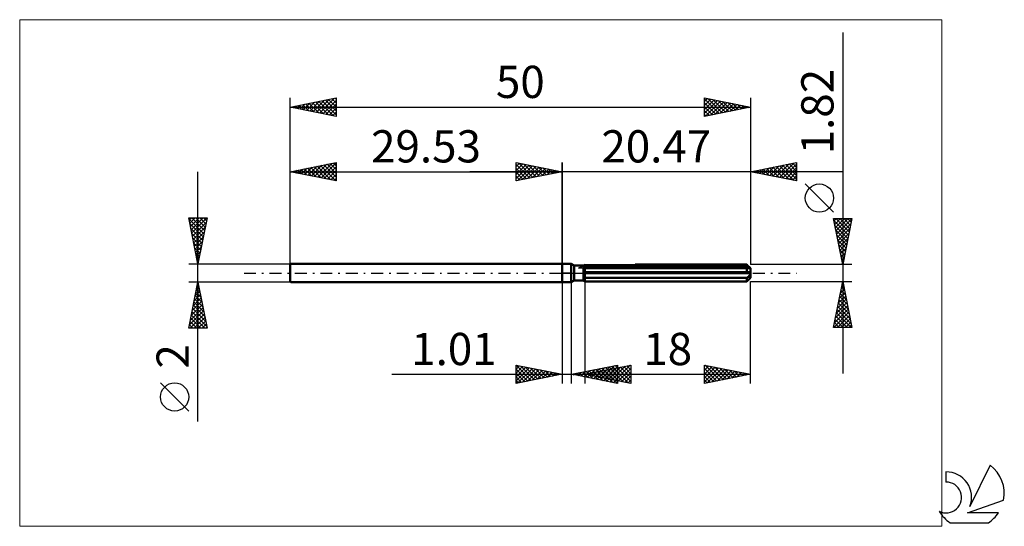
# Model space of a CAD drawing. Units: millimetres. Extents: x -59 to 48, y -28 to 28.
import ezdxf
from ezdxf.enums import TextEntityAlignment as Align

# ---------------------------------------------------------------- set-up
doc = ezdxf.new("R2010")
doc.units = ezdxf.units.MM
doc.header["$LTSCALE"] = 3.25
doc.linetypes.add('LONGDASH_DASH', pattern=[0.85, 0.4, -0.2, 0.05, -0.2])
for name, color, linetype in [('1', 4, 'CONTINUOUS'), ('2', 7, 'CONTINUOUS'), ('4', 2, 'LONGDASH_DASH'), ('CUT', 1, 'CONTINUOUS'), ('INFTOTAL', 9, 'CONTINUOUS'), ('NOCUT', 7, 'CONTINUOUS'), ('SK1', 4, 'CONTINUOUS'), ('SK2', 7, 'CONTINUOUS'), ('SK4', 2, 'LONGDASH_DASH'), ('SK6', 5, 'CONTINUOUS')]:
    doc.layers.add(name, color=color, linetype=linetype)
doc.styles.get("Standard").update_dxf_attribs({"font": 'Monospac821 BT'})

msp = doc.modelspace()

# ---------------------------------------------------------------- linework, layer by layer
at = {"layer": '1', "color": 4, "linetype": 'CONTINUOUS', "lineweight": 50}
for p, q in [((0, 1), (1, 1)), ((0, -1), (0, 1)), ((1.31, 0.82), (1, 1)), ((1, -1), (1, 1)), ((1.31, 0.82), (2.31, 0.82)), ((1.31, -0.82), (1.31, 0.82)), ((2.31, 0.81), (2.32, 0.82)), ((2.31, 0.81), (2.32, 0.82)), ((2.31, -0.82), (2.31, 0.82)), ((2.31, 0.68), (2.33, 0.68)), ((2.31, 0.68), (2.33, 0.68)), ((2.31, 0.09), (20.46, 0.09)), ((2.31, 0), (20.47, 0)), ((2.32, 0.82), (2.32, 0.82)), ((2.32, 0.82), (2.32, 0.82)), ((2.32, 0.82), (2.33, 0.82)), ((2.32, 0.82), (2.33, 0.82)), ((2.33, 0.83), (2.34, 0.83)), ((2.33, 0.83), (2.34, 0.83)), ((2.33, 0.82), (2.33, 0.83)), ((2.33, 0.82), (2.33, 0.83)), ((2.33, 0.68), (2.36, 0.69)), ((2.33, 0.68), (2.36, 0.69)), ((2.34, 0.83), (2.35, 0.83)), ((2.34, 0.83), (2.35, 0.83)), ((2.36, 0.69), (2.38, 0.7)), ((2.36, 0.69), (2.38, 0.7)), ((2.38, 0.7), (2.4, 0.71)), ((2.38, 0.7), (2.4, 0.71)), ((2.4, 0.71), (2.43, 0.72)), ((2.4, 0.71), (2.43, 0.72)), ((2.43, 0.72), (2.45, 0.73)), ((2.43, 0.72), (2.45, 0.73)), ((2.45, 0.73), (2.47, 0.74)), ((2.45, 0.73), (2.47, 0.74)), ((2.47, 0.74), (20.07, 0.74)), ((2.47, -0.91), (2.47, 0.74)), ((2.47, 0.51), (20.47, 0.51)), ((7.93, 0.91), (20.07, 0.91)), ((20.15, 0.82), (20.07, 0.91)), ((20.1, 0.72), (20.07, 0.74)), ((20.07, 0.09), (20.07, 0.74)), ((20.13, 0.7), (20.1, 0.72)), ((20.15, 0.68), (20.13, 0.7)), ((20.22, 0.75), (20.15, 0.82)), ((20.18, 0.66), (20.15, 0.68)), ((20.21, 0.65), (20.18, 0.66)), ((20.23, 0.63), (20.21, 0.65)), ((20.29, 0.68), (20.22, 0.75)), ((20.26, 0.61), (20.23, 0.63)), ((20.29, 0.6), (20.26, 0.61)), ((20.35, 0.62), (20.29, 0.68)), ((20.31, 0.59), (20.29, 0.6)), ((20.33, 0.57), (20.31, 0.59)), ((20.36, 0.56), (20.33, 0.57)), ((20.41, 0.57), (20.35, 0.62)), ((20.38, 0.55), (20.36, 0.56)), ((20.4, 0.54), (20.38, 0.55)), ((20.42, 0.53), (20.4, 0.54)), ((20.46, 0.52), (20.41, 0.57)), ((20.44, 0.52), (20.42, 0.53)), ((20.45, 0.52), (20.44, 0.52)), ((20.46, 0.51), (20.45, 0.52)), ((20.47, 0.51), (20.46, 0.51)), ((20.46, 0.08), (20.46, 0.09)), ((20.47, 0.07), (20.46, 0.08)), ((20.47, 0.51), (20.47, 0.51)), ((20.47, -0.51), (20.47, 0.51)), ((20.47, 0.05), (20.47, 0.07)), ((20.47, 0.04), (20.47, 0.05)), ((20.47, 0.03), (20.47, 0.04)), ((20.47, 0.01), (20.47, 0.03)), ((20.47, 0), (20.47, 0.01)), ((0, -1), (1, -1)), ((1, -1), (1.31, -0.82)), ((1.31, -0.82), (2.31, -0.82)), ((2.33, -0.47), (2.31, -0.46)), ((2.33, -0.47), (2.31, -0.46)), ((2.33, -0.83), (2.31, -0.81)), ((2.33, -0.83), (2.31, -0.81)), ((2.36, -0.48), (2.33, -0.47)), ((2.36, -0.48), (2.33, -0.47)), ((2.36, -0.84), (2.33, -0.83)), ((2.36, -0.84), (2.33, -0.83)), ((2.38, -0.49), (2.36, -0.48)), ((2.38, -0.49), (2.36, -0.48)), ((2.38, -0.85), (2.36, -0.84)), ((2.38, -0.85), (2.36, -0.84)), ((2.4, -0.5), (2.38, -0.49)), ((2.4, -0.5), (2.38, -0.49)), ((2.4, -0.87), (2.38, -0.85)), ((2.4, -0.87), (2.38, -0.85)), ((2.43, -0.51), (2.4, -0.5)), ((2.43, -0.51), (2.4, -0.5)), ((2.42, -0.88), (2.4, -0.87)), ((2.42, -0.88), (2.4, -0.87)), ((2.45, -0.89), (2.42, -0.88)), ((2.45, -0.89), (2.42, -0.88)), ((2.45, -0.52), (2.43, -0.51)), ((2.45, -0.52), (2.43, -0.51)), ((2.47, -0.53), (2.45, -0.52)), ((2.47, -0.53), (2.45, -0.52)), ((2.47, -0.91), (2.45, -0.89)), ((2.47, -0.91), (2.45, -0.89)), ((2.47, -0.53), (20.07, -0.53)), ((2.47, -0.91), (20.07, -0.91)), ((20.07, -0.53), (20.1, -0.51)), ((20.07, -0.91), (20.07, -0.53)), ((20.07, -0.91), (20.14, -0.83)), ((20.1, -0.51), (20.13, -0.49)), ((20.13, -0.49), (20.15, -0.47)), ((20.14, -0.83), (20.21, -0.77)), ((20.15, -0.47), (20.18, -0.45)), ((20.18, -0.45), (20.21, -0.42)), ((20.21, -0.42), (20.23, -0.4)), ((20.21, -0.77), (20.27, -0.71)), ((20.23, -0.4), (20.26, -0.37)), ((20.26, -0.37), (20.29, -0.35)), ((20.27, -0.71), (20.32, -0.65)), ((20.29, -0.35), (20.31, -0.32)), ((20.31, -0.32), (20.33, -0.3)), ((20.32, -0.65), (20.37, -0.6)), ((20.33, -0.3), (20.36, -0.27)), ((20.36, -0.27), (20.38, -0.24)), ((20.37, -0.6), (20.42, -0.55)), ((20.38, -0.24), (20.4, -0.21)), ((20.4, -0.21), (20.42, -0.18)), ((20.42, -0.18), (20.44, -0.14)), ((20.42, -0.55), (20.46, -0.51)), ((20.44, -0.14), (20.45, -0.11)), ((20.45, -0.11), (20.46, -0.07)), ((20.46, -0.07), (20.47, -0.04)), ((20.46, -0.51), (20.47, -0.51)), ((20.46, -0.51), (20.47, -0.51)), ((20.46, -0.51), (20.46, -0.51)), ((20.46, -0.52), (20.46, -0.51)), ((20.47, -0.04), (20.47, 0)), ((20.47, -0.51), (20.47, -0.51)), ((20.47, -0.51), (20.47, -0.51)), ((20.47, -0.51), (20.47, -0.51))]:
    msp.add_line(p, q, dxfattribs=at)
at = {"layer": '2', "color": 7, "linetype": 'CONTINUOUS', "lineweight": 25}
for p, q in [((30.47, 26.12), (30.47, -10.91)), ((-5, 10), (-5, 12)), ((-5, 12), (0, 11)), ((-5, 11.97), (-4.98, 12)), ((-5, 11.55), (-4.62, 11.92)), ((-5, 11.12), (-4.27, 11.85)), ((-5, 11.79), (-3.51, 10.3)), ((-5, 10.7), (-3.91, 11.78)), ((-4.73, 11.95), (-3.16, 10.37)), ((-4.2, 11.84), (-2.8, 10.44)), ((0, 0), (0, 12)), ((20.47, 12), (20.47, 0.91)), ((20.47, 11), (25.47, 12)), ((23.25, 10.44), (24.63, 11.83)), ((23.6, 10.37), (25.16, 11.94)), ((23.95, 10.3), (25.47, 11.82)), ((24.3, 11.77), (25.47, 10.59)), ((24.65, 11.84), (25.47, 11.02)), ((25, 11.91), (25.47, 11.44)), ((25.36, 11.98), (25.47, 11.87)), ((25.47, 12), (25.47, 10)), ((30.47, 11), (-10, 11)), ((-5, 10.27), (-3.56, 11.71)), ((-5, 11.36), (-3.86, 10.23)), ((0, 11), (-5, 10)), ((-5, 10.94), (-4.22, 10.16)), ((-4.81, 10.04), (-3.21, 11.64)), ((-4.28, 10.14), (-2.85, 11.57)), ((-3.75, 10.25), (-2.5, 11.5)), ((-3.67, 11.73), (-2.45, 10.51)), ((-3.22, 10.36), (-2.15, 11.43)), ((-3.14, 11.63), (-2.1, 10.58)), ((-2.69, 10.46), (-1.79, 11.36)), ((-2.61, 11.52), (-1.74, 10.65)), ((-2.16, 10.57), (-1.44, 11.29)), ((-2.08, 11.42), (-1.39, 10.72)), ((-1.63, 10.67), (-1.09, 11.22)), ((-1.55, 11.31), (-1.03, 10.79)), ((-1.1, 10.78), (-0.73, 11.15)), ((-1.02, 11.2), (-0.68, 10.86)), ((-0.57, 10.89), (-0.38, 11.08)), ((-0.49, 11.1), (-0.33, 10.93)), ((-0.04, 10.99), (-0.03, 11.01)), ((25.47, 10), (20.47, 11)), ((20.76, 11.06), (20.91, 10.91)), ((20.77, 10.94), (20.92, 11.09)), ((21.12, 10.87), (21.45, 11.2)), ((21.12, 11.13), (21.44, 10.81)), ((21.47, 11.2), (21.97, 10.7)), ((21.48, 10.8), (21.98, 11.3)), ((21.82, 11.27), (22.5, 10.59)), ((21.83, 10.73), (22.51, 11.41)), ((22.18, 11.34), (23.03, 10.49)), ((22.19, 10.66), (23.04, 11.51)), ((22.53, 11.41), (23.56, 10.38)), ((22.54, 10.59), (23.57, 11.62)), ((22.88, 11.48), (24.09, 10.28)), ((22.89, 10.52), (24.1, 11.73)), ((23.24, 11.55), (24.62, 10.17)), ((23.59, 11.62), (25.15, 10.06)), ((23.94, 11.69), (25.47, 10.17)), ((24.31, 10.23), (25.47, 11.4)), ((24.66, 10.16), (25.47, 10.97)), ((-5, 10.52), (-4.57, 10.09)), ((-5, 10.09), (-4.92, 10.02)), ((25.01, 10.09), (25.47, 10.55)), ((25.37, 10.02), (25.47, 10.12)), ((29.47, 6.61), (26.41, 9.68)), ((30.47, 0.91), (29.47, 5.91)), ((29.47, 5.91), (31.47, 5.91)), ((29.51, 5.7), (31.11, 4.1)), ((29.52, 5.64), (29.8, 5.91)), ((29.6, 5.28), (30.22, 5.91)), ((29.67, 4.93), (30.65, 5.91)), ((29.73, 5.91), (31.18, 4.46)), ((29.74, 4.57), (31.07, 5.91)), ((29.81, 4.22), (31.46, 5.88)), ((29.88, 3.87), (31.36, 5.35)), ((30.15, 5.91), (31.25, 4.81)), ((31.47, 5.91), (30.47, 0.91)), ((30.58, 5.91), (31.32, 5.17)), ((31, 5.91), (31.39, 5.52)), ((31.43, 5.91), (31.46, 5.87)), ((29.62, 5.17), (31.04, 3.75)), ((29.72, 4.64), (30.97, 3.4)), ((29.95, 3.51), (31.25, 4.82)), ((30.02, 3.16), (31.15, 4.29)), ((29.83, 4.11), (30.9, 3.04)), ((29.94, 3.58), (30.83, 2.69)), ((30.09, 2.81), (31.04, 3.76)), ((30.16, 2.45), (30.93, 3.23)), ((30.04, 3.05), (30.76, 2.34)), ((30.15, 2.52), (30.68, 1.98)), ((30.23, 2.1), (30.83, 2.7)), ((30.3, 1.75), (30.72, 2.16)), ((30.25, 1.99), (30.61, 1.63)), ((30.36, 1.46), (30.54, 1.28)), ((30.37, 1.39), (30.61, 1.63)), ((30.44, 1.04), (30.51, 1.1)), ((31.47, 0.91), (20.47, 0.91)), ((30.47, 0.93), (30.47, 0.92)), ((0, -1), (0, -12)), ((1.01, -12), (1.01, -1)), ((2.47, -0.91), (2.47, -12)), ((20.47, -0.91), (31.47, -0.91)), ((20.47, -12), (20.47, -0.91)), ((29.47, -5.91), (30.47, -0.91)), ((30.47, -0.91), (31.47, -5.91)), ((30.21, -2.23), (30.65, -1.79)), ((30.28, -1.86), (30.75, -2.33)), ((30.31, -1.7), (30.58, -1.44)), ((30.35, -1.5), (30.65, -1.8)), ((30.42, -1.17), (30.5, -1.08)), ((30.42, -1.15), (30.54, -1.27)), ((29.78, -4.35), (30.93, -3.21)), ((29.89, -3.82), (30.86, -2.85)), ((29.99, -3.29), (30.79, -2.5)), ((30.07, -2.92), (31.07, -3.92)), ((30.1, -2.76), (30.72, -2.15)), ((30.14, -2.56), (30.97, -3.39)), ((30.21, -2.21), (30.86, -2.86)), ((29.5, -5.91), (31.14, -4.27)), ((29.57, -5.41), (31.07, -3.91)), ((29.68, -4.88), (31, -3.56)), ((29.86, -3.98), (31.39, -5.51)), ((29.93, -3.62), (31.28, -4.98)), ((30, -3.27), (31.18, -4.45)), ((29.64, -5.04), (30.52, -5.91)), ((29.72, -4.68), (30.94, -5.91)), ((29.79, -4.33), (31.37, -5.91)), ((29.92, -5.91), (31.21, -4.62)), ((30.35, -5.91), (31.28, -4.97)), ((30.77, -5.91), (31.35, -5.33)), ((31.47, -5.91), (29.47, -5.91)), ((29.5, -5.74), (29.67, -5.91)), ((29.57, -5.39), (30.09, -5.91)), ((31.2, -5.91), (31.42, -5.68)), ((-5, -12), (-5, -10)), ((-5, -10), (0, -11)), ((-5, -10.01), (-4.99, -10)), ((-5, -10.01), (-3.34, -11.67)), ((-5, -10.44), (-4.64, -10.07)), ((-5, -10.86), (-4.28, -10.14)), ((-5, -11.29), (-3.93, -10.21)), ((-5, -11.71), (-3.58, -10.28)), ((-5, -10.44), (-3.7, -11.74)), ((-4.83, -11.97), (-3.22, -10.36)), ((-4.49, -10.1), (-2.99, -11.6)), ((-4.3, -11.86), (-2.87, -10.43)), ((-3.96, -10.21), (-2.64, -11.53)), ((-3.77, -11.75), (-2.51, -10.5)), ((-3.42, -10.32), (-2.28, -11.46)), ((-3.24, -11.65), (-2.16, -10.57)), ((-2.89, -10.42), (-1.93, -11.39)), ((-2.71, -11.54), (-1.81, -10.64)), ((-2.36, -10.53), (-1.58, -11.32)), ((-1.83, -10.63), (-1.22, -11.24)), ((1.01, -11), (6.01, -10)), ((2.37, -11.27), (3.05, -10.59)), ((2.47, -11), (7.47, -10)), ((2.6, -10.68), (3.39, -11.48)), ((2.72, -11.34), (3.58, -10.49)), ((2.95, -10.61), (3.92, -11.58)), ((3.07, -11.41), (4.11, -10.38)), ((3.31, -10.54), (4.45, -11.69)), ((3.43, -11.48), (4.64, -10.27)), ((3.63, -11.23), (4.21, -10.65)), ((3.66, -10.47), (4.98, -11.79)), ((3.78, -11.55), (5.17, -10.17)), ((3.98, -11.3), (4.74, -10.55)), ((4.01, -10.4), (5.51, -11.9)), ((4.13, -11.62), (5.7, -10.06)), ((4.21, -10.65), (5.09, -11.52)), ((4.34, -11.37), (5.27, -10.44)), ((4.37, -10.33), (6.01, -11.97)), ((4.49, -11.7), (6.01, -10.17)), ((4.57, -10.58), (5.62, -11.63)), ((4.69, -11.44), (5.8, -10.33)), ((4.72, -10.26), (6.01, -11.55)), ((4.84, -11.77), (6.01, -10.6)), ((4.92, -10.51), (6.15, -11.74)), ((5.04, -11.51), (6.33, -10.23)), ((5.07, -10.19), (6.01, -11.12)), ((5.28, -10.44), (6.68, -11.84)), ((5.4, -11.59), (6.86, -10.12)), ((5.43, -10.12), (6.01, -10.7)), ((5.63, -10.37), (7.21, -11.95)), ((5.75, -11.66), (7.39, -10.02)), ((5.78, -10.05), (6.01, -10.28)), ((5.98, -10.3), (7.47, -11.79)), ((6.01, -10), (6.01, -12)), ((6.1, -11.73), (7.47, -10.36)), ((6.34, -10.23), (7.47, -11.36)), ((6.69, -10.16), (7.47, -10.94)), ((7.04, -10.09), (7.47, -10.51)), ((7.4, -10.01), (7.47, -10.09)), ((7.47, -10), (7.47, -12)), ((15.47, -12), (15.47, -10)), ((15.47, -10), (20.47, -11)), ((15.47, -10.12), (15.57, -10.02)), ((15.47, -10.54), (15.92, -10.09)), ((15.47, -10.97), (16.28, -10.16)), ((15.47, -11.39), (16.63, -10.23)), ((15.47, -11.82), (16.98, -10.3)), ((15.47, -10.38), (16.82, -11.73)), ((15.53, -10.01), (17.17, -11.66)), ((15.77, -11.94), (17.34, -10.37)), ((16.06, -10.12), (17.53, -11.59)), ((16.3, -11.83), (17.69, -10.44)), ((16.59, -10.22), (17.88, -11.52)), ((16.83, -11.73), (18.04, -10.51)), ((17.12, -10.33), (18.24, -11.45)), ((17.36, -11.62), (18.4, -10.59)), ((17.65, -10.44), (18.59, -11.38)), ((17.89, -11.52), (18.75, -10.66)), ((18.18, -10.54), (18.94, -11.31)), ((18.71, -10.65), (19.3, -11.23)), ((-18.48, -11), (11.01, -11)), ((-5, -10.86), (-4.05, -11.81)), ((0, -11), (-5, -12)), ((-5, -11.29), (-4.4, -11.88)), ((-5, -11.71), (-4.76, -11.95)), ((-2.18, -11.44), (-1.45, -10.71)), ((-1.65, -11.33), (-1.1, -10.78)), ((-1.3, -10.74), (-0.87, -11.17)), ((-1.12, -11.22), (-0.75, -10.85)), ((-0.77, -10.85), (-0.52, -11.1)), ((-0.59, -11.12), (-0.39, -10.92)), ((-0.24, -10.95), (-0.16, -11.03)), ((-0.06, -11.01), (-0.04, -10.99)), ((6.01, -12), (1.01, -11)), ((1.18, -10.97), (1.27, -11.05)), ((1.31, -11.06), (1.45, -10.91)), ((1.54, -10.89), (1.8, -11.16)), ((1.66, -11.13), (1.99, -10.8)), ((1.89, -10.82), (2.33, -11.26)), ((2.01, -11.2), (2.52, -10.7)), ((2.24, -10.75), (2.86, -11.37)), ((2.47, -11), (20.47, -11)), ((7.47, -12), (2.47, -11)), ((2.57, -11.02), (2.62, -10.97)), ((2.8, -10.93), (2.97, -11.1)), ((2.92, -11.09), (3.15, -10.86)), ((3.15, -10.86), (3.5, -11.21)), ((3.28, -11.16), (3.68, -10.76)), ((3.51, -10.79), (4.03, -11.31)), ((3.86, -10.72), (4.56, -11.42)), ((5.2, -11.84), (6.01, -11.02)), ((5.55, -11.91), (6.01, -11.45)), ((6.46, -11.8), (7.47, -10.79)), ((6.81, -11.87), (7.47, -11.21)), ((7.17, -11.94), (7.47, -11.63)), ((15.47, -10.8), (16.47, -11.8)), ((20.47, -11), (15.47, -12)), ((15.47, -11.23), (16.11, -11.87)), ((15.47, -11.65), (15.76, -11.94)), ((18.42, -11.41), (19.1, -10.73)), ((18.95, -11.3), (19.46, -10.8)), ((19.24, -10.75), (19.65, -11.16)), ((19.48, -11.2), (19.81, -10.87)), ((19.77, -10.86), (20, -11.09)), ((20.01, -11.09), (20.16, -10.94)), ((20.3, -10.97), (20.36, -11.02)), ((5.9, -11.98), (6.01, -11.87))]:
    msp.add_line(p, q, dxfattribs=at)
msp.add_circle((27.94, 8.14), 1.53, dxfattribs=at)
at = {"layer": '4', "color": 2, "linetype": 'LONGDASH_DASH', "lineweight": 25}
msp.add_line((0, 0), (20.47, 0), dxfattribs=at)
at = {"layer": 'CUT', "color": 1, "linetype": 'CONTINUOUS', "lineweight": 25}
for p, q in [((1.78, 0.51), (2.47, 0.91)), ((20.47, 0.51), (1.78, 0.51)), ((2.47, 0.91), (20.07, 0.91)), ((20.07, 0.91), (20.47, 0.51))]:
    msp.add_line(p, q, dxfattribs=at)
at = {"layer": 'INFTOTAL', "color": 9, "linetype": 'CONTINUOUS', "lineweight": 18}
for p, q in [((41.22, 27.5), (-58.88, 27.5)), ((-58.88, 27.5), (-58.88, -27.5)), ((41.22, -27.5), (41.22, 27.5)), ((-58.88, -27.5), (41.22, -27.5))]:
    msp.add_line(p, q, dxfattribs=at)
at = {"layer": 'NOCUT', "color": 7, "linetype": 'CONTINUOUS', "lineweight": 25}
for p, q in [((0, 0), (0, 1)), ((0, 1), (1, 1)), ((1, 0), (0, 0)), ((1.31, 0.82), (1, 1)), ((1, 0), (20.47, 0)), ((2.31, 0.82), (1.31, 0.82)), ((2.47, 0.91), (2.31, 0.82)), ((2.47, 0.51), (2.47, 0.91)), ((20.47, 0.51), (2.47, 0.51)), ((20.47, 0), (20.47, 0.51))]:
    msp.add_line(p, q, dxfattribs=at)
at = {"layer": 'SK1', "color": 4, "linetype": 'CONTINUOUS', "lineweight": 50}
for p, q in [((-29.43, 1), (-29.53, 0.9)), ((-29.53, 0.9), (-29.53, -0.9)), ((0, 1), (-29.43, 1)), ((-29.53, -0.9), (-29.43, -1)), ((-29.43, -1), (0, -1))]:
    msp.add_line(p, q, dxfattribs=at)
at = {"layer": 'SK2', "color": 7, "linetype": 'CONTINUOUS', "lineweight": 25}
for p, q in [((-29.53, 0), (-29.53, 19)), ((-29.53, 18), (-24.53, 19)), ((-28.81, 17.86), (-28.45, 18.22)), ((-28.52, 18.2), (-28.01, 17.7)), ((-28.46, 17.79), (-27.92, 18.32)), ((-28.16, 18.27), (-27.48, 17.59)), ((-28.11, 17.72), (-27.39, 18.43)), ((-27.81, 18.34), (-26.95, 17.48)), ((-27.75, 17.64), (-26.86, 18.53)), ((-27.46, 18.41), (-26.42, 17.38)), ((-27.4, 17.57), (-26.33, 18.64)), ((-27.1, 18.49), (-25.89, 17.27)), ((-27.04, 17.5), (-25.8, 18.75)), ((-26.75, 18.56), (-25.36, 17.17)), ((-26.69, 17.43), (-25.27, 18.85)), ((-26.4, 18.63), (-24.83, 17.06)), ((-26.34, 17.36), (-24.74, 18.96)), ((-26.04, 18.7), (-24.53, 17.18)), ((-25.98, 17.29), (-24.53, 18.74)), ((-25.69, 18.77), (-24.53, 17.61)), ((-25.63, 17.22), (-24.53, 18.32)), ((-25.34, 18.84), (-24.53, 18.03)), ((-24.98, 18.91), (-24.53, 18.46)), ((-24.63, 18.98), (-24.53, 18.88)), ((-24.53, 19), (-24.53, 17)), ((15.47, 17), (15.47, 19)), ((15.47, 19), (20.47, 18)), ((15.47, 18.61), (15.8, 18.93)), ((15.47, 18.9), (17.05, 17.32)), ((15.47, 18.18), (16.15, 18.86)), ((15.47, 17.76), (16.5, 18.79)), ((15.47, 17.34), (16.86, 18.72)), ((15.47, 18.47), (16.7, 17.25)), ((15.58, 17.02), (17.21, 18.65)), ((15.87, 18.92), (17.4, 17.39)), ((16.11, 17.13), (17.56, 18.58)), ((16.4, 18.81), (17.76, 17.46)), ((16.64, 17.23), (17.92, 18.51)), ((16.93, 18.71), (18.11, 17.53)), ((17.17, 17.34), (18.27, 18.44)), ((17.46, 18.6), (18.46, 17.6)), ((17.7, 17.45), (18.63, 18.37)), ((17.99, 18.5), (18.82, 17.67)), ((18.23, 17.55), (18.98, 18.3)), ((18.52, 18.39), (19.17, 17.74)), ((18.76, 17.66), (19.33, 18.23)), ((19.05, 18.28), (19.52, 17.81)), ((19.58, 18.18), (19.88, 17.88)), ((20.47, 19), (20.47, 0.91)), ((-29.53, 18), (20.47, 18)), ((-24.53, 17), (-29.53, 18)), ((-29.52, 18), (-29.51, 18)), ((-29.22, 18.06), (-29.07, 17.91)), ((-29.17, 17.93), (-28.98, 18.11)), ((-28.87, 18.13), (-28.54, 17.8)), ((-25.28, 17.15), (-24.53, 17.9)), ((-24.92, 17.08), (-24.53, 17.47)), ((15.47, 18.05), (16.34, 17.17)), ((20.47, 18), (15.47, 17)), ((15.47, 17.62), (15.99, 17.1)), ((15.47, 17.2), (15.64, 17.03)), ((19.29, 17.76), (19.69, 18.16)), ((19.82, 17.87), (20.04, 18.09)), ((20.11, 18.07), (20.23, 17.95)), ((20.35, 17.98), (20.39, 18.02)), ((-24.57, 17.01), (-24.53, 17.05)), ((-29.53, 1), (-29.53, 12)), ((-29.53, 11), (-24.53, 12)), ((-26.87, 10.47), (-25.54, 11.8)), ((-26.51, 10.4), (-25.01, 11.9)), ((-26.16, 10.33), (-24.53, 11.96)), ((-25.51, 11.8), (-24.53, 10.82)), ((-25.16, 11.87), (-24.53, 11.25)), ((-24.81, 11.94), (-24.53, 11.67)), ((-24.53, 12), (-24.53, 10)), ((-5, 10), (-5, 12)), ((-5, 12), (0, 11)), ((-5, 11.97), (-4.98, 12)), ((-5, 11.55), (-4.62, 11.92)), ((-5, 11.12), (-4.27, 11.85)), ((-5, 11.79), (-3.51, 10.3)), ((-5, 10.7), (-3.91, 11.78)), ((-4.73, 11.95), (-3.16, 10.37)), ((-4.2, 11.84), (-2.8, 10.44)), ((0, 12), (0, 1)), ((-39.53, -16.11), (-39.53, 11)), ((-29.53, 11), (0, 11)), ((-24.53, 10), (-29.53, 11)), ((-29.4, 11.03), (-29.34, 10.96)), ((-29.34, 10.96), (-29.25, 11.06)), ((-29.05, 11.1), (-28.81, 10.86)), ((-28.99, 10.89), (-28.72, 11.16)), ((-28.69, 11.17), (-28.28, 10.75)), ((-28.64, 10.82), (-28.19, 11.27)), ((-28.34, 11.24), (-27.75, 10.64)), ((-28.28, 10.75), (-27.66, 11.37)), ((-27.99, 11.31), (-27.22, 10.54)), ((-27.93, 10.68), (-27.13, 11.48)), ((-27.63, 11.38), (-26.69, 10.43)), ((-27.57, 10.61), (-26.6, 11.59)), ((-27.28, 11.45), (-26.16, 10.33)), ((-27.22, 10.54), (-26.07, 11.69)), ((-26.93, 11.52), (-25.62, 10.22)), ((-26.57, 11.59), (-25.09, 10.11)), ((-26.22, 11.66), (-24.56, 10.01)), ((-25.87, 11.73), (-24.53, 10.4)), ((-25.81, 10.26), (-24.53, 11.53)), ((-25.45, 10.18), (-24.53, 11.11)), ((-5, 10.27), (-3.56, 11.71)), ((-5, 11.36), (-3.86, 10.23)), ((0, 11), (-5, 10)), ((-5, 10.94), (-4.22, 10.16)), ((-4.81, 10.04), (-3.21, 11.64)), ((-4.28, 10.14), (-2.85, 11.57)), ((-3.75, 10.25), (-2.5, 11.5)), ((-3.67, 11.73), (-2.45, 10.51)), ((-3.22, 10.36), (-2.15, 11.43)), ((-3.14, 11.63), (-2.1, 10.58)), ((-2.69, 10.46), (-1.79, 11.36)), ((-2.61, 11.52), (-1.74, 10.65)), ((-2.16, 10.57), (-1.44, 11.29)), ((-2.08, 11.42), (-1.39, 10.72)), ((-1.63, 10.67), (-1.09, 11.22)), ((-1.55, 11.31), (-1.03, 10.79)), ((-1.1, 10.78), (-0.73, 11.15)), ((-1.02, 11.2), (-0.68, 10.86)), ((-0.57, 10.89), (-0.38, 11.08)), ((-0.49, 11.1), (-0.33, 10.93)), ((-0.04, 10.99), (-0.03, 11.01)), ((-25.1, 10.11), (-24.53, 10.68)), ((-24.75, 10.04), (-24.53, 10.26)), ((-5, 10.52), (-4.57, 10.09)), ((-5, 10.09), (-4.92, 10.02)), ((-39.53, 1), (-40.53, 6)), ((-40.53, 6), (-38.53, 6)), ((-40.51, 5.89), (-38.88, 4.26)), ((-40.48, 5.76), (-40.24, 6)), ((-40.41, 5.41), (-39.82, 6)), ((-40.4, 5.36), (-38.95, 3.91)), ((-40.34, 5.06), (-39.4, 6)), ((-40.27, 4.7), (-38.97, 6)), ((-40.2, 4.35), (-38.55, 6)), ((-40.19, 6), (-38.81, 4.61)), ((-40.13, 3.99), (-38.63, 5.49)), ((-39.77, 6), (-38.74, 4.97)), ((-38.53, 6), (-39.53, 1)), ((-39.34, 6), (-38.67, 5.32)), ((-38.92, 6), (-38.59, 5.68)), ((-40.3, 4.83), (-39.02, 3.55)), ((-40.19, 4.3), (-39.09, 3.2)), ((-40.06, 3.64), (-38.74, 4.96)), ((-39.99, 3.29), (-38.84, 4.43)), ((-40.08, 3.77), (-39.16, 2.85)), ((-39.98, 3.24), (-39.23, 2.49)), ((-39.92, 2.93), (-38.95, 3.9)), ((-39.85, 2.58), (-39.06, 3.37)), ((-39.87, 2.71), (-39.3, 2.14)), ((-39.78, 2.23), (-39.16, 2.84)), ((-39.77, 2.18), (-39.37, 1.79)), ((-39.7, 1.87), (-39.27, 2.31)), ((-39.66, 1.65), (-39.44, 1.43)), ((-39.63, 1.52), (-39.37, 1.78)), ((-39.56, 1.17), (-39.48, 1.25)), ((-39.55, 1.12), (-39.51, 1.08)), ((-40.53, 1), (-29.53, 1)), ((-39.53, -1), (-40.53, -1)), ((-40.53, -6), (-39.53, -1)), ((-29.53, -1), (-39.53, -1)), ((-39.53, -1), (-38.53, -6)), ((-39.53, -1.02), (-39.52, -1.03)), ((-39.83, -2.49), (-39.33, -2)), ((-39.75, -2.08), (-39.21, -2.62)), ((-39.72, -1.96), (-39.4, -1.64)), ((-39.68, -1.73), (-39.31, -2.09)), ((-39.62, -1.43), (-39.47, -1.29)), ((-39.61, -1.38), (-39.42, -1.56)), ((-40.15, -4.08), (-39.12, -3.06)), ((-40.04, -3.55), (-39.19, -2.7)), ((-39.96, -3.14), (-38.89, -4.21)), ((-39.93, -3.02), (-39.26, -2.35)), ((-39.89, -2.79), (-38.99, -3.68)), ((-39.82, -2.44), (-39.1, -3.15)), ((-40.47, -5.68), (-38.91, -4.12)), ((-40.36, -5.15), (-38.98, -3.76)), ((-40.25, -4.61), (-39.05, -3.41)), ((-40.17, -4.2), (-38.57, -5.81)), ((-40.1, -3.85), (-38.68, -5.27)), ((-40.03, -3.5), (-38.78, -4.74)), ((-40.38, -5.26), (-39.65, -6)), ((-40.37, -6), (-38.84, -4.47)), ((-40.31, -4.91), (-39.22, -6)), ((-40.24, -4.56), (-38.8, -6)), ((-39.94, -6), (-38.77, -4.82)), ((-39.52, -6), (-38.69, -5.18)), ((-38.53, -6), (-40.53, -6)), ((-40.52, -5.97), (-40.5, -6)), ((-40.45, -5.62), (-40.07, -6)), ((-39.09, -6), (-38.62, -5.53)), ((-38.67, -6), (-38.55, -5.88)), ((-40.53, -14.99), (-43.59, -11.93))]:
    msp.add_line(p, q, dxfattribs=at)
msp.add_circle((-42.06, -13.46), 1.53, dxfattribs=at)
at = {"layer": 'SK4', "color": 2, "linetype": 'LONGDASH_DASH', "lineweight": 25}
msp.add_line((-34.53, 0), (25.47, 0), dxfattribs=at)
at = {"layer": 'SK6', "color": 5, "linetype": 'CONTINUOUS', "lineweight": 25}
for p, q in [((46.47, -20.88), (44.28, -25.34)), ((41.68, -21.58), (41.68, -22.69)), ((44.02, -26.04), (47.94, -24.68)), ((47.38, -26.04), (44.02, -26.04)), ((42.14, -27.12), (46.28, -27.12))]:
    msp.add_line(p, q, dxfattribs=at)
for centre, radius, start, end in [((44.21, -23.93), 3.8, 348.7239, 53.4691), ((41.7, -24.35), 2.76, 338.9379, 90.4446), ((41.69, -24.37), 1.68, 243.4215, 90.3602), ((44.21, -23.93), 3.8, 210.5484, 236.978), ((44.21, -23.93), 3.8, 303.022, 326.3732)]:
    msp.add_arc(centre, radius, start, end, dxfattribs=at)

# ---------------------------------------------------------------- texts
at = {"layer": '2', "color": 7, "linetype": 'CONTINUOUS', "lineweight": 25}
msp.add_text('1.82', height=3.5, rotation=90, dxfattribs=at).set_placement((29.47, 17.52), align=Align.CENTER)
for s, p in [('20.47', (10.23, 12)), ('1.01', (-11.74, -10)), ('18', (11.47, -10))]:
    msp.add_text(s, height=3.5, dxfattribs=at).set_placement(p, align=Align.CENTER)
at = {"layer": 'SK2', "color": 7, "linetype": 'CONTINUOUS', "lineweight": 25}
for s, p in [('50', (-4.53, 19)), ('29.53', (-14.77, 12))]:
    msp.add_text(s, height=3.5, dxfattribs=at).set_placement(p, align=Align.CENTER)
msp.add_text('2', height=3.5, rotation=90, dxfattribs=at).set_placement((-40.53, -9.05), align=Align.CENTER)

doc.saveas('drawing.dxf')
